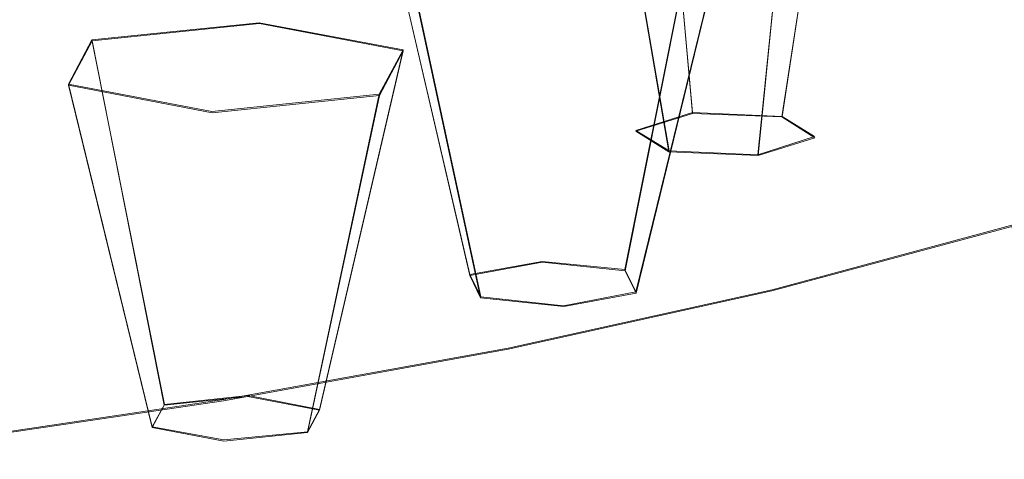
# Model space of a CAD drawing. Extents: x -47 to 101, y -281 to 0.
# Drawn here: x 74 to 83, y -268 to -264 of the extents above; entities that cross this region are included whole.
import ezdxf

# ---------------------------------------------------------------- set-up
doc = ezdxf.new("R2010")
doc.units = 0
doc.header["$LTSCALE"] = 500
doc.header["$MEASUREMENT"] = 0
for name, color, linetype in [('DWXOUTLINES', 7, 'Continuous'), ('FERRO_CHROM', 7, 'Continuous'), ('FERRO_PRYSZNIC2', 7, 'Continuous')]:
    doc.layers.add(name, color=color, linetype=linetype)

msp = doc.modelspace()

# ---------------------------------------------------------------- linework, layer by layer
at = {"layer": 'DWXOUTLINES', "color": 0, "lineweight": 0}
for p, q in [((79.99, -260.87, 177.15), (80.32, -264.56, 177.07)), ((81.77, -260.94, 177.41), (81.21, -264.6, 177.2)), ((79.52, -261.63, 180.13), (80.09, -264.94, 178.55)), ((81.3, -261.7, 180.39), (80.97, -264.98, 178.69)), ((80.37, -262.51, 183.52), (79.65, -266.12, 183.15)), ((78.11, -266.17, 183.33), (77.28, -262.6, 183.88)), ((80.59, -262.95, 185.25), (79.76, -266.34, 184.02)), ((77.5, -263.04, 185.61), (78.22, -266.39, 184.2)), ((76.02, -263.67, 188.05), (74.36, -263.84, 188.71)), ((76.02, -263.67, 188.05), (77.45, -263.94, 189.11)), ((74.13, -264.28, 190.44), (74.36, -263.84, 188.71)), ((75.08, -267.46, 188.35), (74.36, -263.84, 188.71)), ((77.45, -263.94, 189.11), (76.62, -267.51, 188.55)), ((77.45, -263.94, 189.11), (77.21, -264.38, 190.84)), ((74.13, -264.28, 190.44), (74.96, -267.68, 189.21)), ((75.55, -264.55, 191.5), (74.13, -264.28, 190.44)), ((77.21, -264.38, 190.84), (75.55, -264.55, 191.5)), ((77.21, -264.38, 190.84), (76.5, -267.73, 189.41)), ((80.32, -264.56, 177.07), (79.76, -264.74, 177.74)), ((80.32, -264.56, 177.07), (81.21, -264.6, 177.2)), ((81.21, -264.6, 177.2), (81.53, -264.8, 178.01)), ((80.09, -264.94, 178.55), (79.76, -264.74, 177.74)), ((81.53, -264.8, 178.01), (80.97, -264.98, 178.69)), ((80.97, -264.98, 178.69), (80.09, -264.94, 178.55)), ((83.49, -265.68, 197.29), (81.11, -266.32, 199.78)), ((78.83, -266.04, 182.81), (78.11, -266.17, 183.33)), ((78.83, -266.04, 182.81), (79.65, -266.12, 183.15)), ((79.65, -266.12, 183.15), (79.76, -266.34, 184.02)), ((78.22, -266.39, 184.2), (78.11, -266.17, 183.33)), ((81.11, -266.32, 199.78), (78.49, -266.9, 202.04)), ((79.76, -266.34, 184.02), (79.04, -266.48, 184.54)), ((79.04, -266.48, 184.54), (78.22, -266.39, 184.2)), ((78.49, -266.9, 202.04), (75.67, -267.41, 204.04)), ((72.66, -267.86, 205.78), (75.67, -267.41, 204.04)), ((75.91, -267.37, 188.02), (75.08, -267.46, 188.35)), ((75.91, -267.37, 188.02), (76.62, -267.51, 188.55)), ((74.96, -267.68, 189.21), (75.08, -267.46, 188.35)), ((76.62, -267.51, 188.55), (76.5, -267.73, 189.41)), ((75.67, -267.81, 189.74), (74.96, -267.68, 189.21)), ((76.5, -267.73, 189.41), (75.67, -267.81, 189.74))]:
    msp.add_line(p, q, dxfattribs=at)
at = {"layer": 'FERRO_CHROM', "lineweight": 0}
for points, invisible_edges in [([(64.1299, -262.4961, 184.8292), (70.3686, -261.9548, 182.7191), (74.0717, -263.5354, 188.8811), (69.4838, -264.1414, 191.2437)], 15), ([(80.5528, -263.195, 205.6209), (80.6916, -263.7794, 205.6482), (83.5653, -263.1436, 203.1694), (83.4103, -262.5627, 203.1561)], 15), ([(77.1804, -262.732, 207.6251), (73.9378, -263.211, 209.4925), (74.0674, -263.7226, 209.6161), (77.3335, -263.2401, 207.7352)], 15), ([(80.401, -262.6818, 205.5586), (77.3335, -263.2401, 207.7352), (77.4662, -263.7568, 207.8111), (80.5528, -263.195, 205.6209)], 15), ([(79.3343, -263.1666, 187.4433), (84.7042, -262.8905, 186.3669), (85.1058, -263.9467, 190.4844), (81.3189, -264.4367, 192.395)], 15), ([(73.9378, -263.211, 209.4925), (70.5271, -263.6089, 211.0436), (70.6319, -264.1233, 211.1785), (74.0674, -263.7226, 209.6161)], 15), ([(74.0717, -263.5354, 188.8811), (79.3343, -263.1666, 187.4433), (81.3189, -264.4367, 192.395), (77.6273, -264.9697, 194.473)], 15), ([(80.5528, -263.195, 205.6209), (77.4662, -263.7568, 207.8111), (77.5874, -264.3444, 207.8508), (80.6916, -263.7794, 205.6482)], 15), ([(80.6916, -263.7794, 205.6482), (80.8275, -264.4972, 205.6376), (83.717, -263.8578, 203.1451), (83.5653, -263.1436, 203.1694)], 15), ([(77.3335, -263.2401, 207.7352), (74.0674, -263.7226, 209.6161), (74.1797, -264.2422, 209.7038), (77.4662, -263.7568, 207.8111)], 15), ([(69.4838, -264.1414, 191.2437), (74.0717, -263.5354, 188.8811), (77.6273, -264.9697, 194.473), (74.158, -265.5779, 196.8439)], 15), ([(74.0674, -263.7226, 209.6161), (70.6319, -264.1233, 211.1785), (70.7228, -264.6455, 211.2759), (74.1797, -264.2422, 209.7038)], 15), ([(77.4662, -263.7568, 207.8111), (74.1797, -264.2422, 209.7038), (74.2823, -264.8326, 209.7542), (77.5874, -264.3444, 207.8508)], 15), ([(80.6916, -263.7794, 205.6482), (77.5874, -264.3444, 207.8508), (77.7062, -265.0652, 207.8524), (80.8275, -264.4972, 205.6376)], 15), ([(80.9707, -265.4102, 205.5862), (83.877, -264.7672, 203.0793), (83.717, -263.8578, 203.1451), (80.8275, -264.4972, 205.6376)], 13), ([(81.3189, -264.4367, 192.395), (85.1058, -263.9467, 190.4844), (85.6057, -265.0011, 194.5952), (83.4893, -265.6929, 197.2921)], 15), ([(69.4838, -264.1414, 191.2437), (74.158, -265.5779, 196.8439), (71.0379, -266.2934, 199.6333), (66.1379, -265.1291, 195.0943)], 15), ([(74.1797, -264.2422, 209.7038), (70.7228, -264.6455, 211.2759), (70.8058, -265.2382, 211.3353), (74.2823, -264.8326, 209.7542)], 15), ([(77.5874, -264.3444, 207.8508), (74.2823, -264.8326, 209.7542), (74.3828, -265.5562, 209.7663), (77.7062, -265.0652, 207.8524)], 15), ([(77.6273, -264.9697, 194.473), (81.3189, -264.4367, 192.395), (83.4893, -265.6929, 197.2921), (81.1092, -266.331, 199.7797)], 15), ([(80.9707, -265.4102, 205.5862), (80.8275, -264.4972, 205.6376), (77.7062, -265.0652, 207.8524), (77.8313, -265.9817, 207.8139)], 15), ([(81.122, -266.4733, 205.5068), (84.046, -265.8264, 202.9847), (83.877, -264.7672, 203.0793), (80.9707, -265.4102, 205.5862)], 13), ([(74.2823, -264.8326, 209.7542), (70.8058, -265.2382, 211.3353), (70.887, -265.964, 211.3561), (74.3828, -265.5562, 209.7663)], 15), ([(74.158, -265.5779, 196.8439), (77.6273, -264.9697, 194.473), (81.1092, -266.331, 199.7797), (78.4924, -266.9099, 202.0369)], 15), ([(77.8313, -265.9817, 207.8139), (77.7062, -265.0652, 207.8524), (74.3828, -265.5562, 209.7663), (74.4887, -266.4754, 209.7389)], 15), ([(81.122, -266.4733, 205.5068), (80.9707, -265.4102, 205.5862), (77.8313, -265.9817, 207.8139), (77.9636, -267.0482, 207.748)], 15), ([(74.4887, -266.4754, 209.7389), (74.3828, -265.5562, 209.7663), (70.887, -265.964, 211.3561), (70.9727, -266.8856, 211.3378)], 15), ([(74.158, -265.5779, 196.8439), (78.4924, -266.9099, 202.0369), (75.6657, -267.4244, 204.0427), (71.0379, -266.2934, 199.6333)], 15), ([(81.4269, -267.5261, 199.8059), (81.1092, -266.331, 199.7797), (83.4893, -265.6929, 197.2921), (83.8372, -266.8799, 197.2867)], 9), ([(81.2824, -267.641, 205.4121), (84.2251, -266.9899, 202.8738), (84.046, -265.8264, 202.9847), (81.122, -266.4733, 205.5068)], 13), ([(77.9636, -267.0482, 207.748), (77.8313, -265.9817, 207.8139), (74.4887, -266.4754, 209.7389), (74.6006, -267.545, 209.6847)], 15), ([(71.0379, -266.2934, 199.6333), (75.6657, -267.4244, 204.0427), (72.656, -267.869, 205.7759), (68.167, -267.0786, 202.6945)], 15), ([(78.7769, -268.1124, 202.0918), (78.4924, -266.9099, 202.0369), (81.1092, -266.331, 199.7797), (81.4269, -267.5261, 199.8059)], 13), ([(74.6006, -267.545, 209.6847), (74.4887, -266.4754, 209.7389), (70.9727, -266.8856, 211.3378), (71.0632, -267.9576, 211.2934)], 15), ([(81.2824, -267.641, 205.4121), (81.122, -266.4733, 205.5068), (77.9636, -267.0482, 207.748), (78.1037, -268.2195, 207.6676)], 15), ([(78.7769, -268.1124, 202.0918), (75.9143, -268.6334, 204.123), (75.6657, -267.4244, 204.0427), (78.4924, -266.9099, 202.0369)], 11), ([(81.7417, -268.7048, 199.8332), (81.4269, -267.5261, 199.8059), (83.8372, -266.8799, 197.2867), (84.1819, -268.0506, 197.2827)], 11), ([(81.4525, -268.8677, 205.3147), (84.4151, -268.2122, 202.7592), (84.2251, -266.9899, 202.8738), (81.2824, -267.641, 205.4121)], 13), ([(78.1037, -268.2195, 207.6676), (77.9636, -267.0482, 207.748), (74.6006, -267.545, 209.6847), (74.7192, -268.7195, 209.6167)], 15), ([(75.9143, -268.6334, 204.123), (72.8664, -269.0837, 205.8783), (72.656, -267.869, 205.7759), (75.6657, -267.4244, 204.0427)], 11), ([(79.0587, -269.2984, 202.1474), (78.7769, -268.1124, 202.0918), (81.4269, -267.5261, 199.8059), (81.7417, -268.7048, 199.8332)], 15), ([(74.7192, -268.7195, 209.6167), (74.6006, -267.545, 209.6847), (71.0632, -267.9576, 211.2934), (71.1592, -269.1348, 211.2357)], 15), ([(81.4525, -268.8677, 205.3147), (81.2824, -267.641, 205.4121), (78.1037, -268.2195, 207.6676), (78.2523, -269.4501, 207.5854)], 15)]:
    msp.add_3dface(points, dxfattribs=dict(at, invisible_edges=invisible_edges))
at = {"layer": 'FERRO_PRYSZNIC2', "lineweight": 0}
for points, invisible_edges in [([(79.9949, -260.8802, 177.1456), (80.3213, -264.5712, 177.0651), (79.7598, -264.7451, 177.743), (78.8698, -261.2286, 178.5036)], 7), ([(81.7716, -260.9482, 177.4103), (81.208, -264.6051, 177.1973), (80.3213, -264.5712, 177.0651), (79.9949, -260.8802, 177.1456)], 3), ([(82.4232, -261.3644, 179.0331), (81.5333, -264.8129, 178.0072), (81.208, -264.6051, 177.1973), (81.7716, -260.9482, 177.4103)], 1), ([(78.8698, -261.2286, 178.5036), (79.7598, -264.7451, 177.743), (80.085, -264.9529, 178.5529), (79.5215, -261.6449, 180.1264)], 1), ([(81.2982, -261.7128, 180.3911), (80.9718, -264.9868, 178.685), (81.5333, -264.8129, 178.0072), (82.4232, -261.3644, 179.0331)], 5), ([(79.5215, -261.6449, 180.1264), (80.085, -264.9529, 178.5529), (80.9718, -264.9868, 178.685), (81.2982, -261.7128, 180.3911)], 1), ([(78.7209, -262.341, 182.8405), (78.8284, -266.0456, 182.8131), (78.1105, -266.1793, 183.3344), (77.2826, -262.6089, 183.8848)], 7), ([(80.3739, -262.5166, 183.5249), (79.6534, -266.1332, 183.1547), (78.8284, -266.0456, 182.8131), (78.7209, -262.341, 182.8405)], 7), ([(80.5884, -262.96, 185.2537), (79.7605, -266.3546, 184.0176), (79.6534, -266.1332, 183.1547), (80.3739, -262.5166, 183.5249)], 1), ([(79.15, -263.2279, 186.298), (79.0426, -266.4883, 184.5388), (79.7605, -266.3546, 184.0176), (80.5884, -262.96, 185.2537)], 1), ([(77.4971, -263.0524, 185.6136), (78.2176, -266.4007, 184.1972), (79.0426, -266.4883, 184.5388), (79.15, -263.2279, 186.298)], 5), ([(74.1276, -264.2905, 190.4408), (76.0249, -263.6772, 188.0496), (74.3636, -263.8478, 188.7146), (74.1276, -264.2905, 190.4408)], 15), ([(76.0249, -263.6772, 188.0496), (74.1276, -264.2905, 190.4408), (77.2142, -264.3922, 190.8368), (76.0249, -263.6772, 188.0496)], 15), ([(76.0249, -263.6772, 188.0496), (75.9067, -267.3814, 188.0209), (75.0775, -267.4666, 188.3528), (74.3636, -263.8478, 188.7146)], 7), ([(77.4502, -263.9494, 189.1106), (76.6181, -267.5173, 188.5505), (75.9067, -267.3814, 188.0209), (76.0249, -263.6772, 188.0496)], 7), ([(76.0249, -263.6772, 188.0496), (77.2142, -264.3922, 190.8368), (77.4502, -263.9494, 189.1106), (76.0249, -263.6772, 188.0496)], 15), ([(77.2142, -264.3922, 190.8368), (76.5003, -267.7383, 189.412), (76.6181, -267.5173, 188.5505), (77.4502, -263.9494, 189.1106)], 1), ([(74.1276, -264.2905, 190.4408), (74.9597, -267.6876, 189.2144), (75.6711, -267.8234, 189.744), (75.5529, -264.5627, 191.5019)], 5), ([(77.2142, -264.3922, 190.8368), (74.1276, -264.2905, 190.4408), (75.5529, -264.5627, 191.5019), (77.2142, -264.3922, 190.8368)], 15), ([(75.5529, -264.5627, 191.5019), (75.6711, -267.8234, 189.744), (76.5003, -267.7383, 189.412), (77.2142, -264.3922, 190.8368)], 1), ([(81.208, -264.6051, 177.1973), (79.7598, -264.7451, 177.743), (80.3213, -264.5712, 177.0651), (81.208, -264.6051, 177.1973)], 9), ([(80.9718, -264.9868, 178.685), (79.7598, -264.7451, 177.743), (81.208, -264.6051, 177.1973), (80.9718, -264.9868, 178.685)], 15), ([(80.9718, -264.9868, 178.685), (81.208, -264.6051, 177.1973), (81.5333, -264.8129, 178.0072), (80.9718, -264.9868, 178.685)], 15), ([(79.7598, -264.7451, 177.743), (80.9718, -264.9868, 178.685), (80.085, -264.9529, 178.5529), (79.7598, -264.7451, 177.743)], 15), ([(79.6534, -266.1332, 183.1547), (78.1105, -266.1793, 183.3344), (78.8284, -266.0456, 182.8131), (79.6534, -266.1332, 183.1547)], 9), ([(79.0426, -266.4883, 184.5388), (78.1105, -266.1793, 183.3344), (79.6534, -266.1332, 183.1547), (79.0426, -266.4883, 184.5388)], 15), ([(79.0426, -266.4883, 184.5388), (79.6534, -266.1332, 183.1547), (79.7605, -266.3546, 184.0176), (79.0426, -266.4883, 184.5388)], 15), ([(78.1105, -266.1793, 183.3344), (79.0426, -266.4883, 184.5388), (78.2176, -266.4007, 184.1972), (78.1105, -266.1793, 183.3344)], 15), ([(76.6181, -267.5173, 188.5505), (75.0775, -267.4666, 188.3528), (75.9067, -267.3814, 188.0209), (76.6181, -267.5173, 188.5505)], 9), ([(75.0775, -267.4666, 188.3528), (75.6711, -267.8234, 189.744), (74.9597, -267.6876, 189.2144), (75.0775, -267.4666, 188.3528)], 15), ([(75.6711, -267.8234, 189.744), (75.0775, -267.4666, 188.3528), (76.6181, -267.5173, 188.5505), (75.6711, -267.8234, 189.744)], 15), ([(75.6711, -267.8234, 189.744), (76.6181, -267.5173, 188.5505), (76.5003, -267.7383, 189.412), (75.6711, -267.8234, 189.744)], 15)]:
    msp.add_3dface(points, dxfattribs=dict(at, invisible_edges=invisible_edges))
for points in [[(77.2826, -262.6089, 183.8848), (78.1105, -266.1793, 183.3344), (78.2176, -266.4007, 184.1972), (77.4971, -263.0524, 185.6136)], [(74.3636, -263.8478, 188.7146), (75.0775, -267.4666, 188.3528), (74.9597, -267.6876, 189.2144), (74.1276, -264.2905, 190.4408)]]:
    msp.add_3dface(points, dxfattribs=at)

doc.saveas('drawing.dxf')
